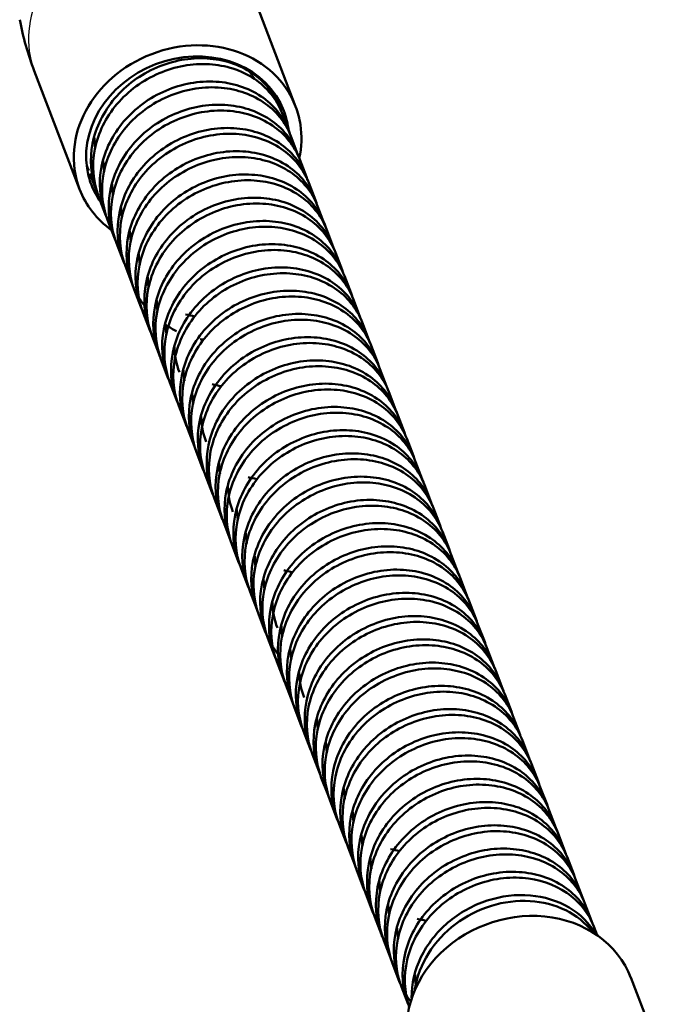
# Model space of a CAD drawing. Extents: x 0 to 594, y 0 to 420.
# Drawn here: x 471 to 496, y 221 to 260 of the extents above; entities that cross this region are included whole.
import ezdxf

# ---------------------------------------------------------------- set-up
doc = ezdxf.new("R2010")
doc.units = 0
doc.layers.get('0').update_dxf_attribs({"lineweight": 13})

# ---------------------------------------------------------------- blocks, each defined once
blk = doc.blocks.new('BLOCK2650')
at = {"color": 7, "lineweight": 50, "ltscale": 0.126087}
for p, q in [((45.839, -106.814), (47.643, -111.524)), ((37.247, -110.104), (39.051, -114.814))]:
    blk.add_line(p, q, dxfattribs=at)
at = {"color": 7, "lineweight": 50, "ltscale": 0.014605}
blk.add_line((47.012, -111.554), (46.803, -111.008), dxfattribs=at)
at = {"color": 7, "lineweight": 50, "ltscale": 0.003709}
blk.add_line((47.061, -111.694), (47.012, -111.554), dxfattribs=at)
at = {"color": 7, "lineweight": 50, "ltscale": 0.018572}
for p, q in [((47.366, -112.479), (47.101, -111.786)), ((47.721, -113.405), (47.455, -112.711)), ((48.075, -114.328), (47.809, -113.634)), ((39.719, -114.878), (39.453, -114.185)), ((48.429, -115.254), (48.164, -114.561)), ((40.073, -115.803), (39.807, -115.109)), ((48.783, -116.179), (48.518, -115.485)), ((40.427, -116.728), (40.161, -116.034)), ((49.138, -117.104), (48.872, -116.41)), ((40.781, -117.653), (40.516, -116.959)), ((49.492, -118.029), (49.227, -117.335)), ((41.135, -118.578), (40.87, -117.884)), ((49.846, -118.954), (49.581, -118.26)), ((41.49, -119.503), (41.224, -118.81)), ((50.201, -119.879), (49.935, -119.185)), ((41.844, -120.427), (41.578, -119.734)), ((50.555, -120.804), (50.289, -120.11)), ((42.199, -121.354), (41.933, -120.66)), ((50.909, -121.729), (50.644, -121.035)), ((42.552, -122.277), (42.287, -121.584)), ((51.263, -122.653), (50.998, -121.959)), ((42.907, -123.203), (42.641, -122.51)), ((51.618, -123.578), (51.352, -122.885)), ((43.261, -124.127), (42.995, -123.433)), ((51.972, -124.503), (51.706, -123.81)), ((43.615, -125.053), (43.35, -124.359)), ((52.326, -125.428), (52.061, -124.735)), ((43.97, -125.978), (43.704, -125.285)), ((52.681, -126.354), (52.415, -125.66)), ((44.324, -126.903), (44.059, -126.209)), ((53.035, -127.278), (52.769, -126.585)), ((44.679, -127.828), (44.413, -127.135)), ((53.389, -128.203), (53.123, -127.509)), ((45.033, -128.753), (44.767, -128.059)), ((53.744, -129.128), (53.478, -128.435)), ((45.387, -129.678), (45.121, -128.984)), ((54.098, -130.054), (53.832, -129.36)), ((45.741, -130.603), (45.475, -129.909)), ((54.452, -130.978), (54.186, -130.284)), ((46.096, -131.527), (45.83, -130.833)), ((54.806, -131.903), (54.541, -131.21)), ((46.45, -132.453), (46.184, -131.759)), ((55.161, -132.828), (54.895, -132.134)), ((46.804, -133.378), (46.538, -132.684)), ((55.515, -133.753), (55.249, -133.06)), ((47.158, -134.302), (46.893, -133.608)), ((55.869, -134.678), (55.604, -133.985)), ((47.512, -135.227), (47.247, -134.533)), ((56.224, -135.603), (55.958, -134.91)), ((47.867, -136.153), (47.602, -135.459)), ((56.578, -136.528), (56.312, -135.835)), ((48.221, -137.077), (47.956, -136.383)), ((56.932, -137.453), (56.666, -136.759)), ((48.575, -138.002), (48.31, -137.308)), ((57.286, -138.378), (57.021, -137.684)), ((48.93, -138.927), (48.664, -138.233)), ((57.641, -139.304), (57.375, -138.61)), ((49.284, -139.852), (49.018, -139.158)), ((57.995, -140.228), (57.73, -139.535)), ((49.639, -140.777), (49.373, -140.084)), ((58.349, -141.151), (58.083, -140.458)), ((49.993, -141.701), (49.727, -141.008)), ((58.704, -142.077), (58.438, -141.384)), ((50.347, -142.626), (50.081, -141.933)), ((59.058, -143.003), (58.792, -142.309)), ((50.701, -143.552), (50.436, -142.858)), ((59.412, -143.928), (59.146, -143.234)), ((51.055, -144.476), (50.79, -143.782)), ((51.41, -145.402), (51.144, -144.708)), ((51.764, -146.327), (51.499, -145.633)), ((52.118, -147.251), (51.853, -146.558))]:
    blk.add_line(p, q, dxfattribs=at)
at = {"color": 7, "lineweight": 50, "ltscale": 0.003219}
for p, q in [((47.41, -112.601), (47.366, -112.479)), ((48.827, -116.3), (48.784, -116.179))]:
    blk.add_line(p, q, dxfattribs=at)
at = {"color": 7, "lineweight": 50, "ltscale": 0.002621}
blk.add_line((47.757, -113.503), (47.721, -113.405), dxfattribs=at)
at = {"color": 7, "lineweight": 50, "ltscale": 0.002238}
blk.add_line((39.364, -113.953), (39.332, -113.87), dxfattribs=at)
at = {"color": 7, "lineweight": 50, "ltscale": 0.003153}
blk.add_line((39.411, -114.07), (39.364, -113.953), dxfattribs=at)
at = {"color": 7, "lineweight": 50, "ltscale": 0.003302}
blk.add_line((48.119, -114.453), (48.075, -114.328), dxfattribs=at)
at = {"color": 7, "lineweight": 50, "ltscale": 0.003249}
blk.add_line((39.767, -114.999), (39.718, -114.878), dxfattribs=at)
at = {"color": 7, "lineweight": 50, "ltscale": 0.003209}
blk.add_line((40.121, -115.922), (40.073, -115.803), dxfattribs=at)
at = {"color": 7, "lineweight": 50, "ltscale": 0.003436}
blk.add_line((40.479, -116.856), (40.427, -116.728), dxfattribs=at)
at = {"color": 7, "lineweight": 50, "ltscale": 0.003008}
blk.add_line((49.178, -117.217), (49.138, -117.104), dxfattribs=at)
at = {"color": 7, "lineweight": 50, "ltscale": 0.002858}
blk.add_line((40.824, -117.759), (40.781, -117.653), dxfattribs=at)
at = {"color": 7, "lineweight": 50, "ltscale": 0.003451}
blk.add_line((49.538, -118.159), (49.492, -118.029), dxfattribs=at)
at = {"color": 7, "lineweight": 50, "ltscale": 0.003282}
blk.add_line((41.185, -118.7), (41.135, -118.578), dxfattribs=at)
at = {"color": 7, "lineweight": 50, "ltscale": 0.003214}
blk.add_line((49.889, -119.075), (49.846, -118.954), dxfattribs=at)
at = {"color": 7, "lineweight": 50, "ltscale": 0.003215}
for p, q in [((41.538, -119.622), (41.49, -119.503)), ((45.081, -128.872), (45.033, -128.753))]:
    blk.add_line(p, q, dxfattribs=at)
at = {"color": 7, "lineweight": 50, "ltscale": 0.002849}
blk.add_line((50.24, -119.986), (50.201, -119.879), dxfattribs=at)
at = {"color": 7, "lineweight": 50, "ltscale": 0.003213}
blk.add_line((41.892, -120.546), (41.844, -120.427), dxfattribs=at)
at = {"color": 7, "lineweight": 50, "ltscale": 0.002571}
blk.add_line((43.848, -120.778), (43.949, -120.797), dxfattribs=at)
at = {"color": 7, "lineweight": 50, "ltscale": 0.003242}
for p, q in [((50.598, -120.926), (50.555, -120.804)), ((52.016, -124.625), (51.972, -124.503))]:
    blk.add_line(p, q, dxfattribs=at)
at = {"color": 7, "lineweight": 50, "ltscale": 0.003202}
blk.add_line((42.247, -121.472), (42.199, -121.354), dxfattribs=at)
at = {"color": 7, "lineweight": 50, "ltscale": 0.003477}
blk.add_line((50.956, -121.86), (50.91, -121.729), dxfattribs=at)
at = {"color": 7, "lineweight": 50, "ltscale": 0.003235}
blk.add_line((42.601, -122.397), (42.552, -122.277), dxfattribs=at)
at = {"color": 7, "lineweight": 50, "ltscale": 0.002322}
blk.add_line((42.942, -123.29), (42.907, -123.203), dxfattribs=at)
at = {"color": 7, "lineweight": 50, "ltscale": 0.003248}
for p, q in [((51.661, -123.701), (51.618, -123.578)), ((46.853, -133.498), (46.804, -133.378))]:
    blk.add_line(p, q, dxfattribs=at)
at = {"color": 7, "lineweight": 50, "ltscale": 0.003243}
blk.add_line((43.664, -125.173), (43.616, -125.053), dxfattribs=at)
at = {"color": 7, "lineweight": 50, "ltscale": 0.003566}
blk.add_line((52.374, -125.563), (52.326, -125.428), dxfattribs=at)
at = {"color": 7, "lineweight": 50, "ltscale": 0.00235}
blk.add_line((44.005, -126.065), (43.97, -125.978), dxfattribs=at)
at = {"color": 7, "lineweight": 50, "ltscale": 0.00314}
blk.add_line((52.723, -126.471), (52.681, -126.353), dxfattribs=at)
at = {"color": 7, "lineweight": 50, "ltscale": 0.003233}
blk.add_line((44.373, -127.022), (44.324, -126.902), dxfattribs=at)
at = {"color": 7, "lineweight": 50, "ltscale": 0.003238}
blk.add_line((53.079, -127.401), (53.035, -127.279), dxfattribs=at)
at = {"color": 7, "lineweight": 50, "ltscale": 0.003254}
for p, q in [((53.433, -128.326), (53.389, -128.203)), ((50.75, -143.672), (50.701, -143.552))]:
    blk.add_line(p, q, dxfattribs=at)
at = {"color": 7, "lineweight": 50, "ltscale": 0.003395}
blk.add_line((53.789, -129.256), (53.744, -129.128), dxfattribs=at)
at = {"color": 7, "lineweight": 50, "ltscale": 0.002177}
blk.add_line((45.419, -129.759), (45.387, -129.678), dxfattribs=at)
at = {"color": 7, "lineweight": 50, "ltscale": 0.003232}
blk.add_line((54.141, -130.175), (54.098, -130.054), dxfattribs=at)
at = {"color": 7, "lineweight": 50, "ltscale": 0.00325}
blk.add_line((45.79, -130.724), (45.741, -130.603), dxfattribs=at)
at = {"color": 7, "lineweight": 50, "ltscale": 0.003267}
blk.add_line((54.496, -131.101), (54.452, -130.978), dxfattribs=at)
at = {"color": 7, "lineweight": 50, "ltscale": 0.002845}
blk.add_line((54.845, -132.011), (54.807, -131.904), dxfattribs=at)
at = {"color": 7, "lineweight": 50, "ltscale": 0.002225}
blk.add_line((46.483, -132.535), (46.45, -132.453), dxfattribs=at)
at = {"color": 7, "lineweight": 50, "ltscale": 0.003226}
blk.add_line((55.558, -133.875), (55.515, -133.753), dxfattribs=at)
at = {"color": 7, "lineweight": 50, "ltscale": 0.002652}
blk.add_line((55.905, -134.778), (55.869, -134.678), dxfattribs=at)
at = {"color": 7, "lineweight": 50, "ltscale": 0.003159}
blk.add_line((47.56, -135.344), (47.512, -135.227), dxfattribs=at)
at = {"color": 7, "lineweight": 50, "ltscale": 0.003357}
blk.add_line((56.269, -135.73), (56.224, -135.603), dxfattribs=at)
at = {"color": 7, "lineweight": 50, "ltscale": 0.003247}
blk.add_line((47.916, -136.273), (47.867, -136.153), dxfattribs=at)
at = {"color": 7, "lineweight": 50, "ltscale": 0.003231}
blk.add_line((48.27, -137.197), (48.221, -137.077), dxfattribs=at)
at = {"color": 7, "lineweight": 50, "ltscale": 0.00326}
blk.add_line((56.976, -137.576), (56.932, -137.453), dxfattribs=at)
at = {"color": 7, "lineweight": 50, "ltscale": 0.003383}
blk.add_line((48.627, -138.127), (48.576, -138.002), dxfattribs=at)
at = {"color": 7, "lineweight": 50, "ltscale": 0.003067}
blk.add_line((57.328, -138.493), (57.286, -138.378), dxfattribs=at)
at = {"color": 7, "lineweight": 50, "ltscale": 0.002848}
blk.add_line((48.972, -139.032), (48.93, -138.927), dxfattribs=at)
at = {"color": 7, "lineweight": 50, "ltscale": 0.003449}
blk.add_line((57.687, -139.434), (57.641, -139.304), dxfattribs=at)
at = {"color": 7, "lineweight": 50, "ltscale": 0.003274}
blk.add_line((49.333, -139.973), (49.284, -139.852), dxfattribs=at)
at = {"color": 7, "lineweight": 50, "ltscale": 0.003204}
blk.add_line((58.038, -140.349), (57.995, -140.228), dxfattribs=at)
at = {"color": 7, "lineweight": 50, "ltscale": 0.003203}
blk.add_line((49.687, -140.896), (49.639, -140.777), dxfattribs=at)
at = {"color": 7, "lineweight": 50, "ltscale": 0.002904}
blk.add_line((58.388, -141.262), (58.349, -141.152), dxfattribs=at)
at = {"color": 7, "lineweight": 50, "ltscale": 0.003094}
blk.add_line((50.039, -141.816), (49.993, -141.702), dxfattribs=at)
at = {"color": 7, "lineweight": 50, "ltscale": 0.003285}
blk.add_line((58.748, -142.201), (58.704, -142.078), dxfattribs=at)
at = {"color": 7, "lineweight": 50, "ltscale": 0.003221}
blk.add_line((50.395, -142.746), (50.347, -142.627), dxfattribs=at)
at = {"color": 7, "lineweight": 50, "ltscale": 0.003523}
blk.add_line((59.105, -143.136), (59.058, -143.003), dxfattribs=at)
at = {"color": 7, "lineweight": 50, "ltscale": 0.00271}
blk.add_line((59.449, -144.03), (59.412, -143.928), dxfattribs=at)
at = {"color": 7, "lineweight": 50, "ltscale": 0.009141}
blk.add_line((59.632, -144.501), (59.501, -144.159), dxfattribs=at)
at = {"color": 7, "lineweight": 50, "ltscale": 0.002302}
blk.add_line((51.089, -144.561), (51.055, -144.476), dxfattribs=at)
at = {"color": 7, "lineweight": 50, "ltscale": 0.003206}
blk.add_line((51.813, -146.446), (51.764, -146.327), dxfattribs=at)
at = {"color": 7, "lineweight": 50, "ltscale": 0.076293}
blk.add_line((62.067, -149.041), (60.975, -146.191), dxfattribs=at)
at = {"color": 7, "lineweight": 50}
for centre, radius, start, end in [((48.434, -105.816), 11.98, 190.8494, 200.9755), ((43.908, -111.697), 2.451, 31.105, 42.6519), ((42.633, -112.715), 2.997, 180.996, 189.1608), ((42.987, -113.64), 2.996, 180.9953, 189.2084), ((43.345, -114.565), 3, 180.999, 188.4895), ((43.699, -115.49), 3, 180.9996, 188.5381), ((45.859, -116.239), 2.752, 17.829, 20.9573), ((44.05, -116.415), 2.997, 180.9967, 189.2208), ((44.404, -117.34), 2.996, 180.9956, 189.2199), ((44.761, -118.265), 2.999, 180.9984, 188.5799), ((44.273, -117.364), 3.365, 211.2394, 218.7783), ((45.113, -119.19), 2.997, 180.9968, 189.1845), ((44.347, -115.717), 4.223, 255.1022, 260.191), ((45.467, -120.115), 2.997, 180.9962, 189.2409), ((44.558, -117.029), 3.808, 237.2643, 244.3256), ((45.782, -121.044), 2.957, 180.93, 200.9104), ((46.176, -121.965), 2.996, 180.9953, 189.1937), ((45.409, -118.499), 4.216, 255.1521, 260.0316), ((46.53, -122.89), 2.997, 180.9963, 189.1862), ((46.345, -122.946), 3.302, 200.9576, 203.8179), ((46.845, -123.819), 2.957, 180.9301, 200.8973), ((47.593, -125.665), 2.997, 180.9969, 189.1971), ((46.827, -122.193), 4.221, 255.1974, 260.1104), ((47.908, -126.594), 2.957, 180.9299, 200.8973), ((48.304, -127.515), 2.999, 180.9991, 188.5862), ((47.759, -126.649), 3.298, 200.9552, 203.8102), ((48.656, -128.44), 2.997, 180.9969, 189.1609), ((49.01, -129.365), 2.997, 180.9968, 189.1954), ((48.246, -125.89), 4.225, 255.2382, 260.1536), ((49.367, -130.289), 2.999, 180.9991, 188.728), ((49.18, -130.346), 3.303, 200.9531, 203.7788), ((49.679, -131.219), 2.957, 180.9298, 200.8966), ((50.073, -132.14), 2.997, 180.9967, 189.2009), ((49.591, -131.237), 3.369, 211.2424, 219.6003), ((50.431, -133.064), 3, 181, 188.4341), ((52.593, -133.811), 2.75, 17.8233, 20.9533), ((50.243, -133.121), 3.303, 200.9652, 203.8439), ((50.742, -133.994), 2.957, 180.9298, 200.8936), ((51.493, -135.839), 3, 180.9992, 188.4875), ((51.848, -136.764), 3, 180.9993, 188.563), ((52.554, -138.614), 2.997, 180.9972, 189.1631), ((52.911, -139.539), 3, 180.9997, 188.4619), ((53.262, -140.464), 2.997, 180.997, 189.2098), ((52.496, -136.992), 4.221, 255.2405, 260.1645), ((53.616, -141.389), 2.997, 180.996, 189.1659), ((53.973, -142.314), 3, 180.9992, 188.434), ((54.325, -143.239), 2.997, 180.9964, 189.1916), ((53.559, -139.768), 4.221, 255.1969, 260.0874), ((54.679, -144.164), 2.997, 180.9966, 189.2189), ((54.496, -144.22), 3.305, 200.9561, 203.812), ((55.388, -146.014), 2.997, 180.9968, 189.1658), ((54.895, -145.119), 3.357, 211.1324, 217.1353)]:
    blk.add_arc(centre, radius, start, end, dxfattribs=at)
at = {"color": 7, "lineweight": 25}
blk.add_ellipse((41.543, -108.459), major_axis=(-4.296, -1.645), ratio=0.868753, start_param=3.141544, end_param=6.283136, dxfattribs=at)
at = {"color": 7, "lineweight": 50}
for centre, major_axis, start_param, end_param in [((43.347, -113.169), (-4.296, -1.645), 3.141544, 6.283136), ((43.347, -113.169), (-3.829, -1.467), 3.141544, 6.095537), ((43.347, -113.169), (-4.296, -1.645), 2.953944, 3.141544), ((43.347, -113.169), (-3.829, -1.467), 2.912086, 3.141544), ((43.347, -113.169), (-4.296, -1.645), 2.624654, 2.953944), ((43.347, -113.169), (-3.829, -1.467), 6.095537, 6.283136), ((43.347, -113.169), (-3.829, -1.467), 6.283136, 6.504329), ((43.347, -113.169), (-4.296, -1.645), 6.283136, 6.799543), ((56.633, -147.855), (4.342, 1.663), 0.000053, 3.141646)]:
    blk.add_ellipse(centre, major_axis=major_axis, ratio=0.868753, start_param=start_param, end_param=end_param, dxfattribs=at)
for points, knots in [([(47.012, -111.554), (46.798, -110.995), (45.976, -110.02), (44.078, -109.448), (42.045, -109.836), (40.34, -111.074), (39.396, -112.926), (39.488, -114.275), (39.718, -114.878)], [0, 0, 0, 0, 1.742058, 3.626031, 5.663872, 7.74721, 9.74065, 11.627821, 11.627821, 11.627821, 11.627821]), ([(47.101, -111.786), (46.886, -111.226), (46.063, -110.25), (44.165, -109.679), (42.135, -110.067), (40.43, -111.303), (39.485, -113.155), (39.576, -114.506), (39.807, -115.109)], [0, 0, 0, 0, 1.744389, 3.629563, 5.663712, 7.742203, 9.73867, 11.628222, 11.628222, 11.628222, 11.628222]), ([(47.366, -112.479), (47.152, -111.92), (46.329, -110.944), (44.431, -110.373), (42.401, -110.761), (40.696, -111.997), (39.751, -113.848), (39.842, -115.199), (40.073, -115.803)], [0, 0, 0, 0, 1.744368, 3.629515, 5.663637, 7.742112, 9.738573, 11.628115, 11.628115, 11.628115, 11.628115]), ([(47.455, -112.711), (47.241, -112.15), (46.416, -111.174), (44.519, -110.605), (42.495, -110.991), (40.792, -112.22), (39.841, -114.07), (39.928, -115.427), (40.161, -116.035)], [0, 0, 0, 0, 1.746254, 3.632533, 5.660168, 7.727531, 9.727509, 11.628674, 11.628674, 11.628674, 11.628674]), ([(47.721, -113.405), (47.506, -112.844), (46.682, -111.868), (44.785, -111.298), (42.761, -111.685), (41.058, -112.913), (40.106, -114.764), (40.194, -116.121), (40.427, -116.728)], [0, 0, 0, 0, 1.746312, 3.632649, 5.660362, 7.727814, 9.727876, 11.629119, 11.629119, 11.629119, 11.629119]), ([(47.809, -113.635), (47.596, -113.077), (46.773, -112.1), (44.872, -111.528), (42.842, -111.918), (41.143, -113.151), (40.195, -114.998), (40.283, -116.352), (40.516, -116.96)], [0, 0, 0, 0, 1.737411, 3.631922, 5.670188, 7.736292, 9.725321, 11.62784, 11.62784, 11.62784, 11.62784]), ([(48.075, -114.328), (47.861, -113.771), (47.039, -112.794), (45.138, -112.222), (43.108, -112.612), (41.409, -113.845), (40.461, -115.691), (40.548, -117.045), (40.781, -117.653)], [0, 0, 0, 0, 1.737314, 3.631708, 5.669851, 7.735848, 9.724794, 11.627224, 11.627224, 11.627224, 11.627224]), ([(48.164, -114.561), (47.95, -114.003), (47.13, -113.028), (45.228, -112.452), (43.192, -112.844), (41.49, -114.083), (40.549, -115.931), (40.638, -117.28), (40.87, -117.885)], [0, 0, 0, 0, 1.737423, 3.626327, 5.674804, 7.750255, 9.736889, 11.628929, 11.628929, 11.628929, 11.628929]), ([(48.429, -115.254), (48.216, -114.697), (47.396, -113.721), (45.494, -113.146), (43.458, -113.537), (41.756, -114.776), (40.815, -116.625), (40.904, -117.974), (41.135, -118.578)], [0, 0, 0, 0, 1.737377, 3.626224, 5.674642, 7.750047, 9.736647, 11.628649, 11.628649, 11.628649, 11.628649]), ([(48.518, -115.485), (48.304, -114.926), (47.483, -113.952), (45.588, -113.38), (43.558, -113.764), (41.851, -114.999), (40.903, -116.851), (40.993, -118.204), (41.224, -118.809)], [0, 0, 0, 0, 1.74105, 3.62266, 5.65652, 7.737127, 9.734047, 11.627913, 11.627913, 11.627913, 11.627913]), ([(48.784, -116.179), (48.57, -115.62), (47.749, -114.646), (45.854, -114.073), (43.824, -114.458), (42.117, -115.692), (41.169, -117.545), (41.258, -118.898), (41.49, -119.503)], [0, 0, 0, 0, 1.741095, 3.622747, 5.656665, 7.737346, 9.73434, 11.628272, 11.628272, 11.628272, 11.628272]), ([(48.872, -116.41), (48.657, -115.85), (47.835, -114.875), (45.941, -114.305), (43.915, -114.689), (42.208, -115.92), (41.257, -117.772), (41.346, -119.128), (41.578, -119.734)], [0, 0, 0, 0, 1.744469, 3.625703, 5.653955, 7.728642, 9.731843, 11.627055, 11.627055, 11.627055, 11.627055]), ([(49.138, -117.104), (48.923, -116.544), (48.101, -115.569), (46.207, -114.999), (44.181, -115.382), (42.474, -116.613), (41.523, -118.466), (41.612, -119.822), (41.844, -120.427)], [0, 0, 0, 0, 1.744526, 3.625805, 5.654129, 7.728918, 9.732227, 11.627535, 11.627535, 11.627535, 11.627535]), ([(49.227, -117.335), (49.013, -116.776), (48.188, -115.799), (46.288, -115.228), (44.262, -115.618), (42.563, -116.847), (41.612, -118.695), (41.7, -120.051), (41.933, -120.66)], [0, 0, 0, 0, 1.74241, 3.634981, 5.666077, 7.730593, 9.723822, 11.628743, 11.628743, 11.628743, 11.628743]), ([(49.492, -118.029), (49.278, -117.47), (48.454, -116.493), (46.554, -115.922), (44.528, -116.312), (42.828, -117.541), (41.878, -119.388), (41.966, -120.745), (42.199, -121.354)], [0, 0, 0, 0, 1.742397, 3.634954, 5.666032, 7.730532, 9.723745, 11.628651, 11.628651, 11.628651, 11.628651]), ([(49.581, -118.26), (49.367, -117.703), (48.547, -116.727), (46.647, -116.153), (44.613, -116.542), (42.912, -117.778), (41.966, -119.625), (42.054, -120.977), (42.287, -121.584)], [0, 0, 0, 0, 1.735479, 3.626304, 5.671078, 7.741508, 9.729523, 11.627597, 11.627597, 11.627597, 11.627597]), ([(49.846, -118.954), (49.633, -118.397), (48.813, -117.421), (46.912, -116.846), (44.879, -117.236), (43.178, -118.472), (42.232, -120.319), (42.32, -121.671), (42.552, -122.277)], [0, 0, 0, 0, 1.735445, 3.626241, 5.670965, 7.741329, 9.729279, 11.627294, 11.627294, 11.627294, 11.627294]), ([(49.935, -119.185), (49.722, -118.628), (48.903, -117.655), (47.008, -117.078), (44.973, -117.464), (43.265, -118.702), (42.32, -120.554), (42.41, -121.905), (42.641, -122.51)], [0, 0, 0, 0, 1.73601, 3.618304, 5.661043, 7.744329, 9.736532, 11.628986, 11.628986, 11.628986, 11.628986]), ([(50.201, -119.879), (49.988, -119.322), (49.169, -118.349), (47.274, -117.772), (45.239, -118.158), (43.531, -119.395), (42.586, -121.248), (42.676, -122.599), (42.907, -123.203)], [0, 0, 0, 0, 1.736047, 3.618373, 5.66116, 7.744511, 9.736778, 11.629289, 11.629289, 11.629289, 11.629289]), ([(50.289, -120.11), (50.075, -119.551), (49.254, -118.576), (47.36, -118.005), (45.331, -118.388), (43.624, -119.621), (42.674, -121.474), (42.764, -122.829), (42.996, -123.434)], [0, 0, 0, 0, 1.74252, 3.623236, 5.653789, 7.732796, 9.734425, 11.627791, 11.627791, 11.627791, 11.627791]), ([(50.555, -120.804), (50.341, -120.244), (49.519, -119.27), (47.626, -118.699), (45.597, -119.082), (43.89, -120.315), (42.94, -122.168), (43.029, -123.522), (43.261, -124.127)], [0, 0, 0, 0, 1.742477, 3.623141, 5.653637, 7.732595, 9.734188, 11.627517, 11.627517, 11.627517, 11.627517]), ([(50.644, -121.035), (50.429, -120.475), (49.605, -119.499), (47.707, -118.929), (45.682, -119.316), (43.98, -120.545), (43.029, -122.394), (43.117, -123.752), (43.35, -124.359)], [0, 0, 0, 0, 1.745421, 3.633387, 5.661792, 7.728379, 9.72685, 11.629028, 11.629028, 11.629028, 11.629028]), ([(50.91, -121.729), (50.695, -121.169), (49.871, -120.193), (47.973, -119.623), (45.948, -120.01), (44.246, -121.239), (43.295, -123.088), (43.383, -124.445), (43.616, -125.053)], [0, 0, 0, 0, 1.745412, 3.633368, 5.661762, 7.728337, 9.726799, 11.628968, 11.628968, 11.628968, 11.628968]), ([(50.998, -121.959), (50.784, -121.403), (49.964, -120.428), (48.067, -119.853), (46.037, -120.24), (44.334, -121.472), (43.384, -123.321), (43.471, -124.676), (43.704, -125.284)], [0, 0, 0, 0, 1.734302, 3.624943, 5.662198, 7.731202, 9.724889, 11.627591, 11.627591, 11.627591, 11.627591]), ([(51.263, -122.653), (51.05, -122.097), (50.23, -121.121), (48.333, -120.547), (46.303, -120.934), (44.6, -122.165), (43.649, -124.014), (43.737, -125.37), (43.97, -125.978)], [0, 0, 0, 0, 1.734359, 3.62505, 5.662386, 7.731489, 9.725275, 11.628066, 11.628066, 11.628066, 11.628066]), ([(51.352, -122.884), (51.138, -122.326), (50.315, -121.349), (48.413, -120.778), (46.382, -121.169), (44.685, -122.402), (43.738, -124.248), (43.826, -125.602), (44.059, -126.209)], [0, 0, 0, 0, 1.739224, 3.634305, 5.672611, 7.738089, 9.726143, 11.627951, 11.627951, 11.627951, 11.627951]), ([(51.618, -123.578), (51.404, -123.021), (50.581, -122.043), (48.679, -121.471), (46.649, -121.862), (44.951, -123.095), (44.003, -124.941), (44.091, -126.294), (44.324, -126.902)], [0, 0, 0, 0, 1.739109, 3.634039, 5.672206, 7.737587, 9.72558, 11.627311, 11.627311, 11.627311, 11.627311]), ([(51.706, -123.81), (51.493, -123.253), (50.674, -122.278), (48.778, -121.703), (46.747, -122.089), (45.042, -123.322), (44.092, -125.172), (44.18, -126.527), (44.413, -127.135)], [0, 0, 0, 0, 1.733879, 3.622771, 5.660705, 7.732003, 9.72782, 11.628451, 11.628451, 11.628451, 11.628451]), ([(51.972, -124.503), (51.759, -123.947), (50.94, -122.972), (49.044, -122.397), (47.012, -122.783), (45.308, -124.015), (44.358, -125.865), (44.446, -127.221), (44.679, -127.828)], [0, 0, 0, 0, 1.733849, 3.622705, 5.6606, 7.731863, 9.727653, 11.628257, 11.628257, 11.628257, 11.628257]), ([(52.061, -124.734), (51.847, -124.177), (51.025, -123.201), (49.127, -122.628), (47.098, -123.016), (45.396, -124.247), (44.446, -126.096), (44.535, -127.452), (44.767, -128.059)], [0, 0, 0, 0, 1.738728, 3.62904, 5.662861, 7.731492, 9.727301, 11.627591, 11.627591, 11.627591, 11.627591]), ([(52.326, -125.428), (52.113, -124.871), (51.291, -123.895), (49.393, -123.322), (47.364, -123.71), (45.662, -124.941), (44.712, -126.79), (44.8, -128.146), (45.033, -128.753)], [0, 0, 0, 0, 1.738751, 3.629085, 5.662938, 7.73161, 9.72746, 11.627786, 11.627786, 11.627786, 11.627786]), ([(52.415, -125.66), (52.201, -125.101), (51.377, -124.124), (49.479, -123.554), (47.453, -123.941), (45.75, -125.172), (44.801, -127.021), (44.889, -128.378), (45.121, -128.984)], [0, 0, 0, 0, 1.743609, 3.632423, 5.662685, 7.730901, 9.729371, 11.62878, 11.62878, 11.62878, 11.62878]), ([(52.681, -126.353), (52.466, -125.794), (51.642, -124.818), (49.744, -124.247), (47.718, -124.635), (46.016, -125.865), (45.066, -127.715), (45.154, -129.071), (45.387, -129.678)], [0, 0, 0, 0, 1.743508, 3.63222, 5.662345, 7.730398, 9.728711, 11.627977, 11.627977, 11.627977, 11.627977]), ([(52.769, -126.585), (52.555, -126.025), (51.731, -125.049), (49.833, -124.478), (47.806, -124.867), (46.104, -126.097), (45.155, -127.947), (45.243, -129.302), (45.475, -129.909)], [0, 0, 0, 0, 1.743931, 3.632848, 5.663135, 7.731146, 9.729286, 11.628033, 11.628033, 11.628033, 11.628033]), ([(53.035, -127.279), (52.821, -126.719), (51.997, -125.742), (50.098, -125.172), (48.072, -125.561), (46.37, -126.791), (45.421, -128.641), (45.509, -129.996), (45.741, -130.603)], [0, 0, 0, 0, 1.744021, 3.633042, 5.663446, 7.731569, 9.729803, 11.628638, 11.628638, 11.628638, 11.628638]), ([(53.123, -127.509), (52.909, -126.951), (52.084, -125.972), (50.181, -125.402), (48.151, -125.795), (46.455, -127.028), (45.509, -128.873), (45.597, -130.226), (45.83, -130.834)], [0, 0, 0, 0, 1.741707, 3.63843, 5.675795, 7.739648, 9.726244, 11.627589, 11.627589, 11.627589, 11.627589]), ([(53.389, -128.203), (53.175, -127.644), (52.35, -126.666), (50.447, -126.096), (48.417, -126.489), (46.721, -127.722), (45.775, -129.567), (45.863, -130.919), (46.095, -131.527)], [0, 0, 0, 0, 1.74167, 3.638347, 5.675667, 7.739483, 9.726052, 11.627367, 11.627367, 11.627367, 11.627367]), ([(53.478, -128.435), (53.265, -127.879), (52.446, -126.903), (50.549, -126.328), (48.518, -126.714), (46.814, -127.946), (45.864, -129.796), (45.952, -131.151), (46.184, -131.759)], [0, 0, 0, 0, 1.734364, 3.622629, 5.661022, 7.73203, 9.726803, 11.628321, 11.628321, 11.628321, 11.628321]), ([(53.744, -129.128), (53.53, -128.572), (52.711, -127.597), (50.815, -127.022), (48.784, -127.408), (47.08, -128.64), (46.129, -130.489), (46.217, -131.845), (46.45, -132.453)], [0, 0, 0, 0, 1.734327, 3.622558, 5.660899, 7.731845, 9.726557, 11.628019, 11.628019, 11.628019, 11.628019]), ([(53.832, -129.36), (53.618, -128.8), (52.793, -127.823), (50.895, -127.254), (48.871, -127.641), (47.169, -128.87), (46.218, -130.72), (46.306, -132.077), (46.538, -132.684)], [0, 0, 0, 0, 1.745903, 3.633081, 5.661229, 7.728259, 9.727283, 11.628406, 11.628406, 11.628406, 11.628406]), ([(54.098, -130.054), (53.883, -129.493), (53.059, -128.517), (51.161, -127.947), (49.137, -128.335), (47.434, -129.564), (46.484, -131.413), (46.571, -132.77), (46.804, -133.378)], [0, 0, 0, 0, 1.745905, 3.633084, 5.661235, 7.72827, 9.727298, 11.628425, 11.628425, 11.628425, 11.628425]), ([(54.186, -130.284), (53.973, -129.726), (53.15, -128.75), (51.25, -128.178), (49.22, -128.567), (47.521, -129.799), (46.572, -131.646), (46.66, -133.001), (46.893, -133.609)], [0, 0, 0, 0, 1.737859, 3.631873, 5.668567, 7.734394, 9.724348, 11.627594, 11.627594, 11.627594, 11.627594]), ([(54.452, -130.978), (54.239, -130.42), (53.416, -129.443), (51.515, -128.871), (49.486, -129.261), (47.787, -130.493), (46.838, -132.34), (46.926, -133.695), (47.159, -134.303)], [0, 0, 0, 0, 1.737927, 3.63202, 5.668802, 7.734709, 9.72473, 11.628043, 11.628043, 11.628043, 11.628043]), ([(54.541, -131.21), (54.328, -130.653), (53.509, -129.678), (51.61, -129.102), (49.575, -129.491), (47.871, -130.727), (46.926, -132.576), (47.015, -133.927), (47.247, -134.533)], [0, 0, 0, 0, 1.734731, 3.621956, 5.668772, 7.743571, 9.73234, 11.628053, 11.628053, 11.628053, 11.628053]), ([(54.807, -131.904), (54.593, -131.347), (53.775, -130.372), (51.876, -129.796), (49.841, -130.184), (48.137, -131.421), (47.192, -133.27), (47.28, -134.621), (47.512, -135.227)], [0, 0, 0, 0, 1.734697, 3.621877, 5.668651, 7.743424, 9.732179, 11.627871, 11.627871, 11.627871, 11.627871]), ([(54.895, -132.134), (54.682, -131.577), (53.861, -130.603), (51.966, -130.028), (49.931, -130.414), (48.224, -131.652), (47.279, -133.506), (47.37, -134.856), (47.602, -135.46)], [0, 0, 0, 0, 1.73816, 3.620335, 5.660355, 7.745544, 9.739073, 11.62901, 11.62901, 11.62901, 11.62901]), ([(55.161, -132.828), (54.947, -132.271), (54.127, -131.297), (52.232, -130.722), (50.197, -131.108), (48.49, -132.346), (47.545, -134.199), (47.636, -135.549), (47.867, -136.153)], [0, 0, 0, 0, 1.738149, 3.620299, 5.660302, 7.745494, 9.739039, 11.628983, 11.628983, 11.628983, 11.628983]), ([(55.249, -133.06), (55.035, -132.5), (54.213, -131.525), (52.318, -130.954), (50.289, -131.339), (48.583, -132.572), (47.634, -134.425), (47.724, -135.779), (47.956, -136.384)], [0, 0, 0, 0, 1.74358, 3.625878, 5.657076, 7.734817, 9.734829, 11.628439, 11.628439, 11.628439, 11.628439]), ([(55.515, -133.753), (55.301, -133.194), (54.479, -132.219), (52.584, -131.648), (50.555, -132.032), (48.849, -133.266), (47.9, -135.118), (47.99, -136.472), (48.221, -137.077)], [0, 0, 0, 0, 1.74352, 3.625738, 5.656857, 7.734542, 9.734523, 11.628096, 11.628096, 11.628096, 11.628096]), ([(55.604, -133.984), (55.389, -133.425), (54.566, -132.449), (52.67, -131.879), (50.643, -132.265), (48.938, -133.497), (47.989, -135.348), (48.078, -136.703), (48.31, -137.308)], [0, 0, 0, 0, 1.744796, 3.6286, 5.658495, 7.732455, 9.73315, 11.627544, 11.627544, 11.627544, 11.627544]), ([(55.869, -134.678), (55.655, -134.119), (54.832, -133.143), (52.936, -132.573), (50.909, -132.958), (49.204, -134.19), (48.254, -136.042), (48.344, -137.397), (48.576, -138.002)], [0, 0, 0, 0, 1.744871, 3.628753, 5.658746, 7.732812, 9.733603, 11.628086, 11.628086, 11.628086, 11.628086]), ([(55.958, -134.91), (55.744, -134.35), (54.92, -133.374), (53.024, -132.804), (50.999, -133.19), (49.295, -134.419), (48.343, -136.27), (48.432, -137.627), (48.664, -138.234)], [0, 0, 0, 0, 1.74536, 3.630242, 5.658438, 7.728235, 9.729081, 11.628433, 11.628433, 11.628433, 11.628433]), ([(56.224, -135.603), (56.009, -135.043), (55.186, -134.068), (53.29, -133.498), (51.265, -133.883), (49.561, -135.112), (48.609, -136.963), (48.697, -138.32), (48.93, -138.927)], [0, 0, 0, 0, 1.745285, 3.630077, 5.658177, 7.72789, 9.728672, 11.62796, 11.62796, 11.62796, 11.62796]), ([(56.312, -135.835), (56.098, -135.274), (55.274, -134.299), (53.378, -133.729), (51.352, -134.114), (49.647, -135.346), (48.697, -137.197), (48.786, -138.553), (49.018, -139.158)], [0, 0, 0, 0, 1.745893, 3.629686, 5.65838, 7.730626, 9.732819, 11.627739, 11.627739, 11.627739, 11.627739]), ([(56.578, -136.528), (56.363, -135.968), (55.54, -134.992), (53.644, -134.423), (51.618, -134.808), (49.913, -136.039), (48.963, -137.891), (49.052, -139.246), (49.284, -139.852)], [0, 0, 0, 0, 1.745878, 3.629655, 5.658329, 7.730557, 9.732736, 11.627642, 11.627642, 11.627642, 11.627642]), ([(56.666, -136.759), (56.453, -136.201), (55.629, -135.224), (53.729, -134.652), (51.701, -135.042), (50.002, -136.272), (49.052, -138.119), (49.14, -139.475), (49.373, -140.084)], [0, 0, 0, 0, 1.739504, 3.632989, 5.666854, 7.732045, 9.723614, 11.62775, 11.62775, 11.62775, 11.62775]), ([(56.932, -137.453), (56.719, -136.895), (55.895, -135.918), (53.995, -135.346), (51.967, -135.736), (50.268, -136.966), (49.318, -138.813), (49.406, -140.169), (49.639, -140.777)], [0, 0, 0, 0, 1.73955, 3.633079, 5.667009, 7.732281, 9.723931, 11.62814, 11.62814, 11.62814, 11.62814]), ([(57.021, -137.684), (56.807, -137.125), (55.982, -136.147), (54.078, -135.577), (52.048, -135.97), (50.352, -137.204), (49.406, -139.048), (49.494, -140.401), (49.727, -141.008)], [0, 0, 0, 0, 1.741202, 3.637735, 5.676371, 7.740746, 9.72698, 11.627385, 11.627385, 11.627385, 11.627385]), ([(57.286, -138.378), (57.072, -137.819), (56.248, -136.841), (54.344, -136.27), (52.314, -136.663), (50.618, -137.897), (49.672, -139.742), (49.76, -141.094), (49.993, -141.702)], [0, 0, 0, 0, 1.741213, 3.637753, 5.676408, 7.740814, 9.727082, 11.627515, 11.627515, 11.627515, 11.627515]), ([(57.375, -138.61), (57.163, -138.054), (56.346, -137.081), (54.451, -136.502), (52.415, -136.888), (50.708, -138.124), (49.761, -139.975), (49.849, -141.327), (50.081, -141.933)], [0, 0, 0, 0, 1.732877, 3.615846, 5.661433, 7.740706, 9.732337, 11.628579, 11.628579, 11.628579, 11.628579]), ([(57.641, -139.304), (57.428, -138.748), (56.611, -137.774), (54.716, -137.196), (52.681, -137.581), (50.973, -138.817), (50.026, -140.668), (50.115, -142.021), (50.347, -142.627)], [0, 0, 0, 0, 1.732896, 3.615891, 5.661503, 7.740793, 9.732437, 11.628694, 11.628694, 11.628694, 11.628694]), ([(57.729, -139.534), (57.516, -138.977), (56.695, -138.002), (54.797, -137.427), (52.763, -137.816), (51.059, -139.052), (50.115, -140.902), (50.204, -142.253), (50.435, -142.858)], [0, 0, 0, 0, 1.737943, 3.62353, 5.667289, 7.744152, 9.73359, 11.627852, 11.627852, 11.627852, 11.627852]), ([(57.995, -140.228), (57.782, -139.671), (56.961, -138.696), (55.063, -138.121), (53.029, -138.509), (51.325, -139.746), (50.381, -141.596), (50.469, -142.947), (50.701, -143.552)], [0, 0, 0, 0, 1.737991, 3.623621, 5.667443, 7.744387, 9.733903, 11.628236, 11.628236, 11.628236, 11.628236]), ([(58.083, -140.458), (57.87, -139.9), (57.049, -138.927), (55.158, -138.354), (53.129, -138.735), (51.42, -139.968), (50.468, -141.822), (50.558, -143.178), (50.79, -143.782)], [0, 0, 0, 0, 1.740029, 3.618631, 5.64881, 7.7303, 9.733816, 11.62681, 11.62681, 11.62681, 11.62681]), ([(58.349, -141.152), (58.135, -140.594), (57.315, -139.621), (55.424, -139.048), (53.395, -139.429), (51.686, -140.662), (50.734, -142.516), (50.824, -143.871), (51.055, -144.476)], [0, 0, 0, 0, 1.739995, 3.618545, 5.648679, 7.730146, 9.733662, 11.626648, 11.626648, 11.626648, 11.626648]), ([(58.438, -141.384), (58.224, -140.825), (57.399, -139.847), (55.497, -139.277), (53.47, -139.668), (51.773, -140.898), (50.824, -142.744), (50.911, -144.1), (51.144, -144.709)], [0, 0, 0, 0, 1.742405, 3.637647, 5.669991, 7.733095, 9.723086, 11.628549, 11.628549, 11.628549, 11.628549]), ([(58.704, -142.078), (58.49, -141.519), (57.665, -140.541), (55.763, -139.971), (53.736, -140.362), (52.039, -141.591), (51.089, -143.437), (51.177, -144.793), (51.41, -145.402)], [0, 0, 0, 0, 1.742354, 3.637536, 5.669816, 7.732863, 9.722809, 11.628226, 11.628226, 11.628226, 11.628226]), ([(58.792, -142.309), (58.579, -141.753), (57.76, -140.778), (55.863, -140.203), (53.832, -140.589), (52.128, -141.821), (51.178, -143.671), (51.266, -145.026), (51.499, -145.633)], [0, 0, 0, 0, 1.735254, 3.622209, 5.662232, 7.733782, 9.726917, 11.62831, 11.62831, 11.62831, 11.62831]), ([(59.058, -143.003), (58.845, -142.446), (58.026, -141.472), (56.129, -140.896), (54.097, -141.282), (52.393, -142.515), (51.444, -144.364), (51.532, -145.719), (51.764, -146.327)], [0, 0, 0, 0, 1.73525, 3.6222, 5.662218, 7.733762, 9.726892, 11.628281, 11.628281, 11.628281, 11.628281]), ([(59.146, -143.234), (58.934, -142.678), (58.116, -141.703), (56.218, -141.127), (54.184, -141.514), (52.48, -142.749), (51.532, -144.597), (51.62, -145.951), (51.853, -146.558)], [0, 0, 0, 0, 1.731443, 3.619721, 5.664833, 7.737253, 9.727536, 11.627463, 11.627463, 11.627463, 11.627463]), ([(59.412, -143.928), (59.2, -143.372), (58.382, -142.397), (56.485, -141.821), (54.45, -142.207), (52.746, -143.442), (51.798, -145.291), (51.886, -146.644), (52.118, -147.251)], [0, 0, 0, 0, 1.731512, 3.61985, 5.665059, 7.737602, 9.728006, 11.628042, 11.628042, 11.628042, 11.628042]), ([(59.501, -144.159), (59.29, -143.609), (58.487, -142.646), (56.623, -142.058), (54.609, -142.412), (52.899, -143.605), (51.917, -145.412), (51.957, -146.751), (52.162, -147.358)], [0, 0, 0, 0, 1.715384, 3.573038, 5.58943, 7.650587, 9.62602, 11.50066, 11.50066, 11.50066, 11.50066]), ([(59.584, -144.468), (59.33, -144.024), (58.556, -143.273), (56.95, -142.797), (55.206, -143.023), (53.635, -143.901), (52.528, -145.299), (52.25, -146.435), (52.253, -146.998)], [0, 0, 0, 0, 1.501146, 3.11694, 4.853627, 6.642505, 8.388129, 10.049781, 10.049781, 10.049781, 10.049781]), ([(59.453, -144.372), (59.168, -144.005), (58.401, -143.405), (56.942, -143.047), (55.385, -143.248), (53.951, -143.981), (52.856, -145.156), (52.468, -146.143), (52.386, -146.651)], [0, 0, 0, 0, 1.371365, 2.835274, 4.388114, 5.986541, 7.573024, 9.097908, 9.097908, 9.097908, 9.097908])]:
    blk.add_open_spline(points, degree=3, knots=knots, dxfattribs=at)

msp = doc.modelspace()

# ---------------------------------------------------------------- block references
at = {"lineweight": 0}
msp.add_blockref('BLOCK2650', (434.299378, 367.846327), dxfattribs=at)

doc.saveas('drawing.dxf')
